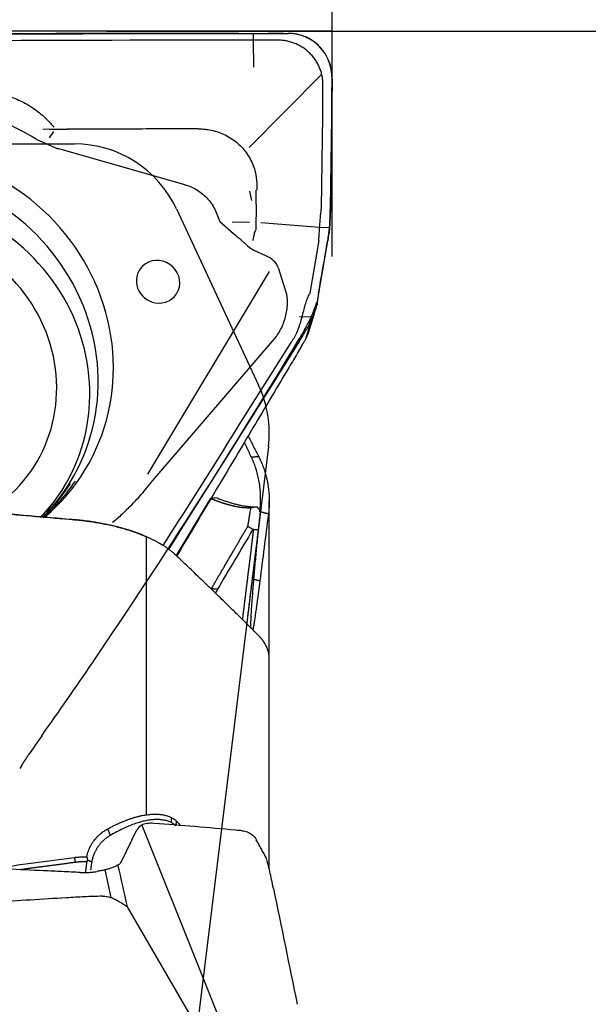
# Model space of a CAD drawing. Units: millimetres. Extents: x 205 to 290, y 189 to 309.
# Drawn here: x 274 to 279, y 260 to 269 of the extents above; entities that cross this region are included whole.
import ezdxf

# ---------------------------------------------------------------- set-up
doc = ezdxf.new("R2010")
doc.units = ezdxf.units.MM
for name, color, linetype in [('1', 4, 'Continuous'), ('2', 7, 'Continuous'), ('81', 3, 'Continuous'), ('CUT', 1, 'Continuous'), ('NOCUT', 7, 'Continuous')]:
    doc.layers.add(name, color=color, linetype=linetype)
doc.styles.add('cesky', font='simplex.shx')
doc.dimstyles.get("Standard").update_dxf_attribs({"dimtxt": 0.18, "dimasz": 0.18, "dimexe": 0.18, "dimexo": 0.0625, "dimgap": 0.09, "dimtad": 0, "dimtih": 1, "dimtoh": 1, "dimdec": 4, "dimzin": 0, "dimdsep": 46, "dimtxsty": 'Standard', "dimcen": 0.09, "dimadec": 0, "dimazin": 0, "dimtfac": 1, "dimtdec": 4, "dimtofl": 0, "dimtmove": 0, "dimatfit": 3, "dimfxl": 1, "dimtolj": 1, "dimtzin": 0, "dimarcsym": 0})

# ---------------------------------------------------------------- blocks, each defined once
blk = doc.blocks.new('*D15')
at = {"color": 254, "lineweight": -2, "transparency": 16777216}
for p, q in [((277.1442, 270.7312), (277.1442, 302.1031)), ((277.1442, 268.7312), (243.7723, 268.7312))]:
    blk.add_line(p, q, dxfattribs=at)
blk.add_arc((277.1442, 268.7312), 32.372, 96.19774, 173.80226, dxfattribs=at)
at = {"color": 254, "lineweight": 13, "transparency": 16777216}
for points in [[(273.6178, 301.4964), (273.6809, 300.3314), (277.1442, 301.1031)], [(245.544, 272.1945), (244.379, 272.2576), (244.7723, 268.7312)]]:
    blk.add_solid(points, dxfattribs=at)
at = {"layer": 'Defpoints', "color": 0, "lineweight": 13, "transparency": 16777216}
for p in [(249.1093, 284.9171), (277.1442, 270.7312), (277.5808, 268.7312), (279.1442, 268.7312), (277.1442, 266.7312)]:
    blk.add_point(p, dxfattribs=at)
at = {"color": 254, "lineweight": 13, "transparency": 16777216, "insert": (250.5415, 295.3339), "char_height": 3.5, "attachment_point": 5, "rotation": 45, "style": 'cesky'}
blk.add_mtext('\\A1;90°', dxfattribs=at)

msp = doc.modelspace()

# ---------------------------------------------------------------- linework, layer by layer
at = {"layer": '1'}
for p, q in [((276.447, 268.6502), (276.4467, 268.7103)), ((276.4498, 268.4114), (276.447, 268.6502)), ((277.0521, 268.3506), (276.4097, 267.6986)), ((274.6359, 267.861), (274.5775, 267.8588)), ((274.6368, 267.7862), (274.6768, 267.8408)), ((274.5201, 267.7724), (274.7112, 267.6885)), ((275.8382, 267.3681), (274.7117, 267.69)), ((276.411, 267.3121), (276.4303, 267.2302)), ((276.4698, 267.1976), (276.4714, 267.3205)), ((276.4698, 267.1976), (276.467, 266.9699)), ((276.1477, 267.0425), (276.2705, 266.9351)), ((276.2581, 267.0404), (276.4121, 267.0373)), ((276.5138, 267.0328), (277.0341, 266.9921)), ((276.4431, 266.8743), (276.4497, 266.9132)), ((277.0341, 266.9915), (277.1219, 266.9887)), ((276.3639, 266.8535), (276.3345, 266.8791)), ((277.0261, 266.8754), (276.9469, 266.4067)), ((277.0243, 266.3883), (277.1063, 266.8728)), ((276.5562, 266.7391), (276.4519, 266.7859)), ((276.5852, 266.5997), (275.5085, 264.802)), ((276.665, 266.6365), (276.744, 266.3897)), ((276.8542, 266.1993), (276.8792, 266.1987)), ((276.8799, 266.2014), (276.9707, 266.1973)), ((276.9632, 266.1794), (276.9081, 265.9972)), ((275.5529, 264.7452), (276.6512, 266.0246)), ((274.6115, 264.4667), (274.6967, 264.5842)), ((276.0618, 264.5845), (275.7614, 264.0808)), ((276.5868, 263.1741), (276.5868, 264.566)), ((275.4951, 264.2475), (275.4951, 261.7817)), ((276.5868, 261.307), (276.5868, 263.1741)), ((275.4558, 261.6908), (275.9618, 260.4269)), ((275.2772, 261.3684), (275.4137, 261.6479)), ((275.1273, 261.293), (275.1831, 261.0474)), ((275.9996, 259.8124), (275.3293, 260.9672)), ((275.9618, 260.4269), (276.3884, 259.3613))]:
    msp.add_line(p, q, dxfattribs=at)
for centre, major_axis, ratio, start_param, end_param in [((273.3436, 265.8364), (1.9305, -1.4005), 0.949337, 1.648225, 1.987991), ((273.3436, 265.8364), (-1.5329, 1.112), 0.949337, 2.912654, 6.566096), ((273.2514, 265.7092), (1.4975, -1.0863), 0.949337, 6.134758, 9.664648), ((273.3004, 265.5971), (-1.3963, 1.0129), 0.949337, 3.015342, 5.319504), ((273.3259, 265.6322), (-1.1332, 0.8221), 0.949337, 2.75302, 5.319505), ((276.6989, 267.2262), (-0.6101, 0.233), 0.729789, 1.099995, 1.235333), ((278.1775, 267.1969), (-1.7249, -0.296), 0.218487, 6.165451, 6.252886), ((278.1775, 267.1969), (-1.7249, -0.296), 0.218487, 6.110979, 6.165451), ((276.5627, 267.0657), (-0.103, 0.2991), 0.890334, 2.010243, 2.375203), ((276.4994, 266.6305), (-0.1672, 0.0456), 0.69694, 3.562947, 4.561034), ((275.6009, 266.5084), (-0.1586, 0.1151), 0.949337, 2.177911, 6.283185), ((275.6009, 266.5084), (-0.1586, 0.1151), 0.949337, 0, 2.177811), ((273.3099, 265.7899), (-1.5199, 1.1026), 0.949337, 2.936999, 3.178116), ((273.2657, 265.729), (1.503, -1.0903), 0.949337, 6.121788, 6.283185), ((273.2657, 265.729), (1.503, -1.0903), 0.949337, 0, 0.055471)]:
    msp.add_ellipse(centre, major_axis=major_axis, ratio=ratio, start_param=start_param, end_param=end_param, dxfattribs=at)
for points, degree, knots in [([(271.1224, 268.6861), (271.1765, 268.6867), (271.2306, 268.6871), (271.3388, 268.688), (271.5011, 268.6894), (271.8798, 268.6925), (272.2044, 268.6949), (272.8537, 268.6993), (274.1521, 268.7068), (275.4504, 268.7102), (276.3159, 268.7106)], 3, [0, 0, 0, 0, 0.03125, 0.03125, 0.0625, 0.125, 0.25, 0.25, 0.5, 1, 1, 1, 1]), ([(276.3159, 268.7106), (276.3377, 268.7107), (276.3595, 268.7106), (276.3923, 268.7105), (276.4032, 268.7105), (276.4251, 268.7104), (276.436, 268.7103), (276.4524, 268.7103), (276.4579, 268.7104), (276.4689, 268.7104), (276.4853, 268.7106), (276.5236, 268.7108), (276.5565, 268.7109), (276.5785, 268.7109)], 3, [0, 0, 0, 0, 0.25, 0.25, 0.375, 0.375, 0.5, 0.5, 0.5625, 0.5625, 0.625, 0.75, 1, 1, 1, 1]), ([(277.1442, 268.3121), (277.1444, 268.3379), (277.1422, 268.3633), (277.1355, 268.401), (277.1326, 268.4135), (277.1257, 268.4382), (277.1217, 268.4506), (277.1078, 268.4867), (277.0963, 268.5096), (277.0758, 268.5421), (277.0684, 268.5527), (277.0524, 268.5732), (277.0439, 268.5831), (277.0171, 268.6112), (276.9975, 268.6279), (276.9655, 268.6501), (276.9543, 268.657), (276.9315, 268.6696), (276.9198, 268.6753), (276.8841, 268.6905), (276.8593, 268.6982), (276.8078, 268.7086), (276.7819, 268.7112), (276.7556, 268.7112)], 3, [0, 0, 0, 0, 0.125, 0.125, 0.1875, 0.1875, 0.25, 0.25, 0.375, 0.375, 0.4375, 0.4375, 0.5, 0.5, 0.625, 0.625, 0.6875, 0.6875, 0.75, 0.75, 0.875, 0.875, 1, 1, 1, 1]), ([(276.3161, 268.6507), (274.5997, 268.6499), (272.8828, 268.6418), (271.1597, 268.6265), (271.1539, 268.6265), (271.148, 268.6264)], 3, [0, 0, 0, 0, 0.996617, 0.996617, 1, 1, 1, 1]), ([(273.6971, 268.1581), (273.7535, 268.1729), (273.811, 268.1839), (273.9145, 268.1956), (273.9593, 268.1979), (274.0486, 268.1967), (274.0931, 268.1932), (274.1821, 268.1795), (274.2267, 268.1692), (274.3123, 268.1423), (274.3537, 268.1256), (274.4137, 268.0958), (274.4334, 268.085), (274.472, 268.0618), (274.4909, 268.0493), (274.5456, 268.0102), (274.5795, 267.9816), (274.6344, 267.9281), (274.6564, 267.9041), (274.6771, 267.8791)], 3, [0, 0, 0, 0, 0.164542, 0.164542, 0.288626, 0.288626, 0.41271, 0.41271, 0.536794, 0.536794, 0.660878, 0.660878, 0.72292, 0.72292, 0.784962, 0.784962, 0.909045, 0.909045, 1, 1, 1, 1]), ([(275.9564, 267.8638), (275.7673, 267.8636), (275.5782, 267.8634), (275.191, 267.8626), (274.993, 267.8621), (274.795, 267.8615)], 3, [0, 0, 0, 0, 0.488547, 0.488547, 1, 1, 1, 1]), ([(276.0012, 267.8629), (276.0148, 267.862), (276.0285, 267.8606), (276.0636, 267.8556), (276.0851, 267.851), (276.1483, 267.8335), (276.1883, 267.8166), (276.245, 267.7837), (276.2633, 267.7714), (276.2978, 267.745), (276.3142, 267.7308), (276.3603, 267.685), (276.3875, 267.65), (276.4202, 267.5943), (276.4298, 267.575), (276.4467, 267.5352), (276.4539, 267.5146), (276.4671, 267.4668), (276.4723, 267.4394), (276.475, 267.4116)], 3, [0, 0, 0, 0, 0.058094, 0.058094, 0.1495, 0.1495, 0.332313, 0.332313, 0.42372, 0.42372, 0.515126, 0.515126, 0.697939, 0.697939, 0.789346, 0.789346, 0.880752, 0.880752, 1, 1, 1, 1]), ([(275.8386, 267.3694), (275.842, 267.3684), (275.8455, 267.3673), (275.8688, 267.3603), (275.8884, 267.3528), (275.926, 267.3351), (275.944, 267.3249), (275.9784, 267.3018), (275.995, 267.289), (276.0413, 267.2468), (276.0674, 267.2149), (276.0993, 267.1612), (276.1084, 267.1428), (276.1269, 267.0968), (276.1369, 267.0695), (276.1478, 267.0426)], 3, [0, 0, 0, 0, 0.022842, 0.022842, 0.154628, 0.154628, 0.286415, 0.286415, 0.418202, 0.418202, 0.681776, 0.681776, 0.813563, 0.813563, 1, 1, 1, 1]), ([(276.4724, 267.411), (276.4726, 267.4099), (276.4729, 267.4088), (276.4756, 267.3935), (276.477, 267.3791), (276.4773, 267.3577), (276.4771, 267.3506), (276.4768, 267.3363), (276.4767, 267.3285), (276.4765, 267.3206), (276.4765, 267.3199)], 3, [0, 0, 0, 0, 0.03739, 0.03739, 0.506412, 0.506412, 0.740923, 0.740923, 0.975434, 1, 1, 1, 1]), ([(277.0267, 266.8799), (277.028, 266.8979), (277.0292, 266.9172), (277.0318, 266.9584), (277.0332, 266.9802), (277.0366, 267.0266), (277.0386, 267.0506), (277.0431, 267.0998), (277.0456, 267.1251), (277.0486, 267.1511)], 3, [0, 0, 0, 0, 0.25, 0.25, 0.5, 0.5, 0.75, 0.75, 1, 1, 1, 1]), ([(277.1296, 267.1607), (277.1289, 267.1279), (277.1279, 267.0963), (277.1257, 267.0504), (277.1249, 267.0354), (277.1231, 267.0059), (277.1222, 266.9914), (277.1211, 266.9774)], 3, [0, 0, 0, 0, 0.5, 0.5, 0.75, 0.75, 1, 1, 1, 1]), ([(276.6512, 266.0246), (276.6538, 266.0282), (276.6563, 266.0318), (276.669, 266.0511), (276.6788, 266.0678), (276.6969, 266.1028), (276.7051, 266.1209), (276.7196, 266.1582), (276.726, 266.1775), (276.7366, 266.2164), (276.7408, 266.2357), (276.7468, 266.2742), (276.7486, 266.2936), (276.7497, 266.3304), (276.7489, 266.3481), (276.7459, 266.3733), (276.7445, 266.3813), (276.7429, 266.3891)], 3, [0, 0, 0, 0, 0.035446, 0.035446, 0.183982, 0.183982, 0.332518, 0.332518, 0.481055, 0.481055, 0.629591, 0.629591, 0.778127, 0.778127, 0.926663, 0.926663, 1, 1, 1, 1]), ([(276.7924, 265.9878), (276.8025, 266.0013), (276.8115, 266.0161), (276.828, 266.0481), (276.8354, 266.065), (276.8457, 266.0914), (276.849, 266.1004), (276.8554, 266.1188), (276.8585, 266.1282), (276.8674, 266.1563), (276.8728, 266.1752), (276.8831, 266.2131), (276.8881, 266.2322), (276.8976, 266.2689), (276.9022, 266.2867), (276.9094, 266.3123), (276.9118, 266.3207), (276.9169, 266.3367), (276.9195, 266.3444), (276.9277, 266.3666), (276.9337, 266.38), (276.9411, 266.392)], 3, [0, 0, 0, 0, 0.125, 0.125, 0.25, 0.25, 0.3125, 0.3125, 0.375, 0.375, 0.5, 0.5, 0.625, 0.625, 0.75, 0.75, 0.8125, 0.8125, 0.875, 0.875, 1, 1, 1, 1]), ([(277.0139, 266.3127), (277.0147, 266.3197), (277.0156, 266.3266), (277.0172, 266.3401), (277.0181, 266.3466), (277.0207, 266.3657), (277.0225, 266.3774), (277.0243, 266.3883)], 3, [0, 0, 0, 0, 0.25, 0.25, 0.5, 0.5, 1, 1, 1, 1]), ([(276.9331, 266.0467), (276.9487, 266.0979), (276.9643, 266.1492), (276.9912, 266.2378), (277.0026, 266.2753), (277.0139, 266.3127)], 3, [0, 0, 0, 0, 0.578147, 0.578147, 1, 1, 1, 1]), ([(277.0139, 266.3127), (277.0096, 266.3007), (277.0051, 266.2882), (276.9957, 266.2626), (276.9908, 266.2493), (276.9858, 266.2358)], 3, [0, 0, 0, 0, 0.5, 0.5, 1, 1, 1, 1]), ([(276.9858, 266.2358), (276.9814, 266.224), (276.9768, 266.2122), (276.9671, 266.1883), (276.9619, 266.1763), (276.9459, 266.1408), (276.9344, 266.1178), (276.9219, 266.0956)], 3, [0, 0, 0, 0, 0.25, 0.25, 0.5, 0.5, 1, 1, 1, 1]), ([(276.8535, 265.9793), (276.8643, 265.9965), (276.8754, 266.0149), (276.8926, 266.0441), (276.8983, 266.054), (276.9101, 266.0746), (276.916, 266.085), (276.9219, 266.0956)], 3, [0, 0, 0, 0, 0.5, 0.5, 0.75, 0.75, 1, 1, 1, 1]), ([(275.6472, 264.171), (276.0267, 264.7697), (276.4046, 265.3694), (276.7835, 265.9741), (276.7861, 265.9782), (276.7886, 265.9822)], 3, [0, 0, 0, 0, 0.993288, 0.993288, 1, 1, 1, 1]), ([(276.8535, 265.9793), (276.83, 265.9416), (276.8064, 265.9039), (276.7591, 265.8286), (276.6883, 265.7156), (276.5228, 265.4521), (276.3808, 265.2263), (276.0964, 264.775), (275.8988, 264.4623), (275.7008, 264.1499), (275.6932, 264.1378)], 3, [0, 0, 0, 0, 0.061269, 0.061269, 0.122538, 0.245076, 0.490151, 0.490151, 0.980302, 1, 1, 1, 1]), ([(276.8746, 265.9388), (276.8813, 265.9501), (276.8871, 265.96), (276.8947, 265.9733), (276.8971, 265.9775), (276.9014, 265.9851), (276.9033, 265.9886), (276.9088, 265.9984), (276.9118, 266.0041), (276.9169, 266.0138), (276.919, 266.018), (276.9208, 266.0216)], 3, [0, 0, 0, 0, 0.25, 0.25, 0.375, 0.375, 0.5, 0.5, 0.75, 0.75, 1, 1, 1, 1]), ([(276.8746, 265.9388), (276.8504, 265.8979), (276.826, 265.8568), (276.7889, 265.7945), (276.7765, 265.7736), (276.7516, 265.7317), (276.7391, 265.7108), (276.6768, 265.606), (276.6269, 265.5222), (276.4771, 265.2704), (276.3769, 265.1022), (276.1071, 264.6493), (275.9371, 264.3639), (275.7664, 264.0777)], 3, [0, 0, 0, 0, 0.067767, 0.067767, 0.10165, 0.10165, 0.135534, 0.135534, 0.271067, 0.271067, 0.542134, 0.542134, 1, 1, 1, 1]), ([(276.4293, 264.9516), (276.4258, 264.9591), (276.4186, 264.9742), (276.4076, 264.9975), (276.3962, 265.0217), (276.3844, 265.0468), (276.3746, 265.0679), (276.3686, 265.0807), (276.3667, 265.0847)], 3, [0, 0, 0, 0, 0.169664, 0.345504, 0.527521, 0.715716, 0.910092, 1, 1, 1, 1]), ([(276.4011, 265.1391), (276.4019, 265.1374), (276.4103, 265.1208), (276.4261, 265.0894), (276.4485, 265.0451), (276.4709, 265.0012), (276.4857, 264.9722), (276.4931, 264.9578)], 3, [0, 0, 0, 0, 0.026572, 0.27031, 0.513743, 0.756948, 1, 1, 1, 1]), ([(276.5032, 264.469), (276.5037, 264.4734), (276.5048, 264.482), (276.5061, 264.4949), (276.5073, 264.5079), (276.5083, 264.5209), (276.5095, 264.5402), (276.5105, 264.5659), (276.5106, 264.6081), (276.5081, 264.6604), (276.502, 264.7104), (276.4955, 264.7485), (276.4902, 264.7747), (276.484, 264.8007), (276.477, 264.8264), (276.4692, 264.8519), (276.4606, 264.8772), (276.4511, 264.9022), (276.4407, 264.9271), (276.4331, 264.9434), (276.4293, 264.9516)], 3, [0, 0, 0, 0, 0.025174, 0.050401, 0.075687, 0.101039, 0.126463, 0.189128, 0.252322, 0.376682, 0.502937, 0.557727, 0.612516, 0.667351, 0.722281, 0.777353, 0.832615, 0.888113, 0.943892, 1, 1, 1, 1]), ([(276.4931, 264.9578), (276.4954, 264.9532), (276.4999, 264.9442), (276.5063, 264.9307), (276.5124, 264.9175), (276.5181, 264.9044), (276.5235, 264.8916), (276.5285, 264.879), (276.5332, 264.8667), (276.5376, 264.8546), (276.5417, 264.8428), (276.5455, 264.8313), (276.549, 264.82), (276.5523, 264.809), (276.5554, 264.7983), (276.5582, 264.7879), (276.5608, 264.7778), (276.5632, 264.768), (276.5654, 264.7585), (276.5675, 264.7493), (276.5693, 264.7404), (276.571, 264.7318), (276.5726, 264.7236), (276.5752, 264.7088), (276.5786, 264.6873), (276.582, 264.6592), (276.5845, 264.6314), (276.5861, 264.6041), (276.5868, 264.5771), (276.5868, 264.5506), (276.5859, 264.5245), (276.5844, 264.499), (276.5823, 264.4739), (276.5803, 264.4573), (276.5793, 264.4492)], 3, [0, 0, 0, 0, 0.029867, 0.059049, 0.087545, 0.115356, 0.142481, 0.168922, 0.194677, 0.219747, 0.244133, 0.267834, 0.290851, 0.313184, 0.334832, 0.355796, 0.376077, 0.395675, 0.414589, 0.432819, 0.450367, 0.467233, 0.483416, 0.498917, 0.554123, 0.608168, 0.66106, 0.71281, 0.763429, 0.812929, 0.861323, 0.908623, 0.954844, 1, 1, 1, 1]), ([(275.3353, 264.4989), (275.3572, 264.5207), (275.3786, 264.5427), (275.4353, 264.6035), (275.4696, 264.6425), (275.5197, 264.7029), (275.5365, 264.724), (275.5529, 264.7452)], 3, [0, 0, 0, 0, 0.273466, 0.273466, 0.748139, 0.748139, 1, 1, 1, 1]), ([(276.0618, 264.5845), (276.0622, 264.5846), (276.0625, 264.5847), (276.0632, 264.5849), (276.0635, 264.585), (276.0646, 264.5853), (276.0653, 264.5855), (276.0659, 264.5857)], 3, [0, 0, 0, 0, 0.250735, 0.250735, 0.501471, 0.501471, 1, 1, 1, 1]), ([(276.4246, 264.5028), (276.4225, 264.5027), (276.4183, 264.5024), (276.4119, 264.5022), (276.4053, 264.5021), (276.3986, 264.5021), (276.3919, 264.5022), (276.385, 264.5024), (276.378, 264.5028), (276.3709, 264.5033), (276.3637, 264.5039), (276.3565, 264.5045), (276.3491, 264.5053), (276.3417, 264.5062), (276.3342, 264.5073), (276.3266, 264.5084), (276.319, 264.5096), (276.3113, 264.5109), (276.3035, 264.5123), (276.2957, 264.5138), (276.2878, 264.5154), (276.2799, 264.517), (276.2719, 264.5188), (276.2639, 264.5207), (276.2558, 264.5226), (276.2477, 264.5246), (276.2396, 264.5267), (276.2314, 264.5289), (276.2233, 264.5311), (276.215, 264.5335), (276.2068, 264.5359), (276.1985, 264.5383), (276.1903, 264.5409), (276.182, 264.5435), (276.1737, 264.5461), (276.1654, 264.5489), (276.1571, 264.5516), (276.1488, 264.5545), (276.1404, 264.5574), (276.1321, 264.5603), (276.1238, 264.5634), (276.1155, 264.5664), (276.1072, 264.5695), (276.0989, 264.5727), (276.0907, 264.5759), (276.0824, 264.5791), (276.0742, 264.5824), (276.0687, 264.5846), (276.0659, 264.5857)], 3, [0, 0, 0, 0, 0.024493, 0.048864, 0.073113, 0.097239, 0.121242, 0.145123, 0.168881, 0.192517, 0.21603, 0.239421, 0.262689, 0.285835, 0.308859, 0.33176, 0.354538, 0.377194, 0.399728, 0.422139, 0.444428, 0.466595, 0.488639, 0.510561, 0.53236, 0.554037, 0.575592, 0.597024, 0.618334, 0.639522, 0.660587, 0.681531, 0.702351, 0.72305, 0.743626, 0.764081, 0.784412, 0.804622, 0.82471, 0.844675, 0.864518, 0.884239, 0.903838, 0.923314, 0.942669, 0.961901, 0.981012, 1, 1, 1, 1]), ([(274.858, 264.3957), (274.7439, 264.4056), (274.5158, 264.4253), (274.1743, 264.4547), (273.8339, 264.4841), (273.4945, 264.5132), (273.2685, 264.5326), (273.1558, 264.5423)], 3, [0, 0, 0, 0, 0.20121, 0.401815, 0.601815, 0.80121, 1, 1, 1, 1]), ([(275.3353, 264.4989), (275.3178, 264.4815), (275.2999, 264.4642), (275.2546, 264.422), (275.2267, 264.3973), (275.1975, 264.3733)], 3, [0, 0, 0, 0, 0.404742, 0.404742, 1, 1, 1, 1]), ([(276.3981, 264.3413), (276.3983, 264.3424), (276.3987, 264.3446), (276.3993, 264.3483), (276.4, 264.3522), (276.4007, 264.3565), (276.4014, 264.361), (276.4022, 264.3658), (276.4031, 264.371), (276.4039, 264.3764), (276.4049, 264.382), (276.4058, 264.388), (276.4068, 264.3943), (276.4079, 264.4008), (276.4095, 264.4103), (276.4116, 264.4234), (276.4145, 264.4406), (276.4176, 264.4596), (276.421, 264.4804), (276.4234, 264.4952), (276.4246, 264.5028)], 3, [0, 0, 0, 0, 0.035508, 0.071446, 0.107827, 0.144663, 0.181966, 0.219747, 0.258017, 0.296787, 0.336066, 0.375865, 0.416193, 0.457058, 0.49847, 0.588447, 0.683531, 0.783784, 0.889258, 1, 1, 1, 1]), ([(276.4271, 263.5591), (276.4288, 263.5825), (276.4321, 263.6294), (276.4373, 263.6995), (276.4427, 263.7695), (276.4484, 263.8394), (276.4542, 263.9093), (276.4603, 263.9791), (276.4667, 264.0488), (276.4732, 264.1185), (276.48, 264.1882), (276.487, 264.2579), (276.4942, 264.3275), (276.5017, 264.3972), (276.5068, 264.4436), (276.5094, 264.4668)], 3, [0, 0, 0, 0, 0.076594, 0.153199, 0.229828, 0.306493, 0.383205, 0.459977, 0.53682, 0.613745, 0.690764, 0.767888, 0.845128, 0.922495, 1, 1, 1, 1]), ([(276.5094, 264.4669), (276.5089, 264.4629), (276.5079, 264.4549), (276.5064, 264.4433), (276.505, 264.4321), (276.5036, 264.4213), (276.5023, 264.411), (276.501, 264.4011), (276.4998, 264.3916), (276.4986, 264.3826), (276.4975, 264.3739), (276.4965, 264.3658), (276.4955, 264.358), (276.4945, 264.3507), (276.4936, 264.3438), (276.4928, 264.3374), (276.492, 264.3313), (276.4913, 264.3258), (276.4906, 264.3206), (276.49, 264.3159), (276.4895, 264.3116), (276.4891, 264.309), (276.489, 264.3078)], 3, [0, 0, 0, 0, 0.058305, 0.115629, 0.171986, 0.227392, 0.281863, 0.335413, 0.388062, 0.439826, 0.490725, 0.540779, 0.590008, 0.638436, 0.686085, 0.732979, 0.779143, 0.824605, 0.869392, 0.913533, 0.957058, 1, 1, 1, 1]), ([(275.7643, 264.0783), (275.7621, 264.0805), (275.7577, 264.0848), (275.7507, 264.0914), (275.7436, 264.0978), (275.7363, 264.1042), (275.7287, 264.1106), (275.721, 264.1169), (275.7131, 264.1232), (275.705, 264.1295), (275.6967, 264.1356), (275.6883, 264.1418), (275.6796, 264.1478), (275.6708, 264.1538), (275.6618, 264.1598), (275.6527, 264.1657), (275.6434, 264.1715), (275.6339, 264.1773), (275.6243, 264.183), (275.6145, 264.1886), (275.6046, 264.1942), (275.5945, 264.1997), (275.5843, 264.2052), (275.5739, 264.2106), (275.5634, 264.2159), (275.5528, 264.2211), (275.5421, 264.2263), (275.5312, 264.2314), (275.5202, 264.2365), (275.5091, 264.2414), (275.4978, 264.2463), (275.4865, 264.2511), (275.475, 264.2559), (275.4635, 264.2606), (275.4518, 264.2652), (275.44, 264.2697), (275.4246, 264.2755), (275.4053, 264.2825), (275.3818, 264.2906), (275.358, 264.2985), (275.3338, 264.3061), (275.3092, 264.3135), (275.2844, 264.3206), (275.2592, 264.3275), (275.2337, 264.3341), (275.2079, 264.3404), (275.1819, 264.3464), (275.1557, 264.3521), (275.1293, 264.3576), (275.1027, 264.3627), (275.0759, 264.3676), (275.0489, 264.3722), (275.0219, 264.3764), (274.9947, 264.3804), (274.9674, 264.3841), (274.9401, 264.3875), (274.9128, 264.3905), (274.8854, 264.3933), (274.8672, 264.3949), (274.858, 264.3957)], 3, [0, 0, 0, 0, 0.015887, 0.031667, 0.04734, 0.062907, 0.078369, 0.093724, 0.108976, 0.124123, 0.139167, 0.154108, 0.168947, 0.183684, 0.198321, 0.212857, 0.227294, 0.241633, 0.255873, 0.270017, 0.284064, 0.298016, 0.311874, 0.325638, 0.33931, 0.35289, 0.366379, 0.379778, 0.393089, 0.406313, 0.41945, 0.432501, 0.445469, 0.458353, 0.471156, 0.483878, 0.496521, 0.520584, 0.544455, 0.568146, 0.591666, 0.615029, 0.638244, 0.661324, 0.684281, 0.707127, 0.729875, 0.752538, 0.775128, 0.79766, 0.820146, 0.842599, 0.865033, 0.887462, 0.909899, 0.932358, 0.954852, 0.977395, 1, 1, 1, 1]), ([(274.8643, 264.4001), (275.0089, 264.3878), (275.1522, 264.3574), (275.2911, 264.3279), (275.4058, 264.2862), (275.4424, 264.2728), (275.4759, 264.2588)], 2, [0, 0, 0, 0.426416, 0.426416, 0.852832, 0.852832, 1, 1, 1]), ([(276.0728, 263.7856), (276.0783, 263.795), (276.0894, 263.8138), (276.1061, 263.8423), (276.1228, 263.8708), (276.1396, 263.8995), (276.1564, 263.9282), (276.1732, 263.9571), (276.1901, 263.9861), (276.2071, 264.0152), (276.2241, 264.0443), (276.2412, 264.0736), (276.2583, 264.103), (276.2755, 264.1325), (276.2928, 264.162), (276.3101, 264.1917), (276.3276, 264.2214), (276.3451, 264.2512), (276.3626, 264.2812), (276.3803, 264.3112), (276.3921, 264.3312), (276.3981, 264.3413)], 3, [0, 0, 0, 0, 0.052745, 0.105464, 0.158159, 0.210833, 0.263487, 0.316126, 0.368749, 0.421361, 0.473964, 0.52656, 0.579151, 0.631739, 0.684328, 0.73692, 0.789516, 0.84212, 0.894734, 0.94736, 1, 1, 1, 1]), ([(276.3588, 263.577), (276.3601, 263.5868), (276.3625, 263.6064), (276.3661, 263.636), (276.3698, 263.6656), (276.3734, 263.6954), (276.3771, 263.7253), (276.3808, 263.7552), (276.3845, 263.7853), (276.3883, 263.8155), (276.392, 263.8458), (276.3958, 263.8762), (276.3995, 263.9067), (276.4033, 263.9373), (276.4071, 263.968), (276.4109, 263.9987), (276.4147, 264.0296), (276.4186, 264.0605), (276.4224, 264.0915), (276.4263, 264.1226), (276.4301, 264.1538), (276.434, 264.1851), (276.4379, 264.2164), (276.4417, 264.2478), (276.4456, 264.2793), (276.4482, 264.3004), (276.4496, 264.3109)], 3, [0, 0, 0, 0, 0.042114, 0.084189, 0.126224, 0.168219, 0.210175, 0.252092, 0.29397, 0.335808, 0.377608, 0.419369, 0.461091, 0.502774, 0.544419, 0.586025, 0.627593, 0.669123, 0.710615, 0.752069, 0.793485, 0.834863, 0.876203, 0.917506, 0.958772, 1, 1, 1, 1]), ([(276.489, 264.3078), (276.4877, 264.2975), (276.4851, 264.2768), (276.4813, 264.2459), (276.4775, 264.2152), (276.4737, 264.1846), (276.47, 264.1541), (276.4662, 264.1238), (276.4625, 264.0937), (276.4588, 264.0636), (276.4551, 264.0337), (276.4514, 264.004), (276.4478, 263.9744), (276.4441, 263.9449), (276.4405, 263.9155), (276.4369, 263.8863), (276.4333, 263.8573), (276.4298, 263.8283), (276.4262, 263.7995), (276.4227, 263.7709), (276.4192, 263.7423), (276.4157, 263.7139), (276.4122, 263.6857), (276.4088, 263.6576), (276.4053, 263.6296), (276.4019, 263.6017), (276.3985, 263.574), (276.3962, 263.5556), (276.3951, 263.5464)], 3, [0, 0, 0, 0, 0.039034, 0.078004, 0.116912, 0.155761, 0.194553, 0.233291, 0.271976, 0.310611, 0.349198, 0.387739, 0.426237, 0.464694, 0.503112, 0.541493, 0.579839, 0.618153, 0.656437, 0.694693, 0.732924, 0.771131, 0.809316, 0.847483, 0.885632, 0.923767, 0.961889, 1, 1, 1, 1]), ([(276.3981, 264.3413), (276.4003, 264.3396), (276.4049, 264.3362), (276.412, 264.3314), (276.4193, 264.3267), (276.4268, 264.3221), (276.4344, 264.3176), (276.4396, 264.3148), (276.4422, 264.3134)], 3, [0, 0, 0, 0, 0.165, 0.330583, 0.496814, 0.663754, 0.831464, 1, 1, 1, 1]), ([(276.4888, 264.3079), (276.4855, 264.308), (276.4789, 264.3082), (276.469, 264.3088), (276.4592, 264.3097), (276.4528, 264.3105), (276.4496, 264.3109)], 3, [0, 0, 0, 0, 0.255346, 0.507085, 0.755281, 1, 1, 1, 1]), ([(276.4931, 263.3712), (276.4754, 263.3888), (276.44, 263.424), (276.3865, 263.4771), (276.3325, 263.5304), (276.2779, 263.584), (276.2229, 263.6379), (276.1673, 263.692), (276.1113, 263.7464), (276.0547, 263.801), (275.9977, 263.856), (275.9401, 263.9112), (275.882, 263.9666), (275.8234, 264.0224), (275.7841, 264.0596), (275.7643, 264.0783)], 3, [0, 0, 0, 0, 0.074697, 0.149759, 0.225189, 0.300988, 0.377158, 0.453699, 0.530613, 0.607901, 0.685565, 0.763606, 0.842024, 0.920822, 1, 1, 1, 1]), ([(276.5039, 263.8551), (276.5033, 263.8508), (276.5022, 263.8421), (276.5006, 263.8293), (276.4989, 263.8165), (276.4973, 263.8039), (276.4957, 263.7914), (276.4941, 263.779), (276.4924, 263.7667), (276.4908, 263.7546), (276.4892, 263.7425), (276.4876, 263.7305), (276.4861, 263.7187), (276.4845, 263.707), (276.4829, 263.6954), (276.4814, 263.6839), (276.4798, 263.6725), (276.4782, 263.6612), (276.4767, 263.6501), (276.4752, 263.639), (276.4717, 263.6144), (276.4665, 263.5777), (276.4598, 263.5321), (276.4535, 263.4912), (276.4478, 263.4549), (276.4439, 263.4319), (276.4419, 263.4207), (276.4416, 263.4189)], 3, [0, 0, 0, 0, 0.023121, 0.04617, 0.069153, 0.092081, 0.114962, 0.137806, 0.160621, 0.183417, 0.206202, 0.228986, 0.251777, 0.274585, 0.297418, 0.320286, 0.343196, 0.366158, 0.38918, 0.412271, 0.435439, 0.545723, 0.654405, 0.762446, 0.870818, 0.979761, 1, 1, 1, 1]), ([(276.4238, 263.474), (276.4239, 263.475), (276.4239, 263.477), (276.424, 263.4805), (276.4242, 263.4841), (276.4244, 263.4881), (276.4246, 263.4923), (276.4248, 263.4967), (276.4251, 263.5014), (276.4255, 263.5064), (276.4258, 263.5116), (276.4262, 263.5171), (276.4266, 263.5228), (276.4271, 263.5288), (276.4276, 263.535), (276.4279, 263.5394), (276.4281, 263.5416)], 3, [0, 0, 0, 0, 0.072006, 0.143804, 0.215423, 0.286893, 0.358244, 0.429505, 0.500708, 0.571881, 0.643056, 0.714262, 0.78553, 0.856889, 0.928369, 1, 1, 1, 1]), ([(276.4281, 263.5416), (276.428, 263.5412), (276.4278, 263.5404), (276.4275, 263.5396), (276.4272, 263.5389), (276.427, 263.5386), (276.4268, 263.5385), (276.4266, 263.5387), (276.4265, 263.5392), (276.4264, 263.54), (276.4264, 263.541), (276.4263, 263.5423), (276.4263, 263.5439), (276.4264, 263.5457), (276.4265, 263.5478), (276.4266, 263.5502), (276.4267, 263.5529), (276.4269, 263.5558), (276.4271, 263.558), (276.4271, 263.5591)], 3, [0, 0, 0, 0, 0.060367, 0.12028, 0.179788, 0.238941, 0.297793, 0.356395, 0.414801, 0.473064, 0.53124, 0.589382, 0.647545, 0.705784, 0.764153, 0.822706, 0.881496, 0.940577, 1, 1, 1, 1]), ([(276.4233, 263.4374), (276.4233, 263.4404), (276.4234, 263.4479), (276.4236, 263.4601), (276.4238, 263.4693), (276.4238, 263.4739)], 3, [0, 0, 0, 0, 0.255259, 0.626643, 1, 1, 1, 1]), ([(276.5867, 263.1689), (276.5868, 263.1704), (276.5868, 263.1742), (276.5866, 263.1804), (276.5862, 263.1874), (276.5856, 263.1944), (276.5847, 263.2013), (276.5837, 263.2082), (276.5824, 263.215), (276.5809, 263.2218), (276.5793, 263.2286), (276.5774, 263.2352), (276.5753, 263.2419), (276.5731, 263.2484), (276.5707, 263.2549), (276.5681, 263.2613), (276.5654, 263.2677), (276.5625, 263.274), (276.5594, 263.2803), (276.5562, 263.2864), (276.5528, 263.2925), (276.5493, 263.2986), (276.5457, 263.3046), (276.5419, 263.3105), (276.538, 263.3163), (276.534, 263.3221), (276.5299, 263.3278), (276.5256, 263.3335), (276.5213, 263.339), (276.5168, 263.3446), (276.5122, 263.35), (276.5076, 263.3554), (276.5028, 263.3607), (276.498, 263.3659), (276.4947, 263.3694), (276.4931, 263.3712)], 3, [0, 0, 0, 0, 0.022519, 0.058453, 0.094041, 0.129283, 0.164178, 0.198727, 0.232929, 0.266784, 0.300291, 0.333452, 0.366264, 0.398729, 0.430845, 0.462614, 0.494034, 0.525105, 0.555829, 0.586203, 0.616229, 0.645907, 0.675235, 0.704215, 0.732846, 0.761129, 0.789063, 0.816648, 0.843885, 0.870774, 0.897315, 0.923507, 0.949352, 0.97485, 1, 1, 1, 1]), ([(275.1535, 261.6571), (275.1583, 261.6597), (275.1678, 261.6648), (275.182, 261.6721), (275.196, 261.6792), (275.2098, 261.686), (275.2234, 261.6926), (275.2367, 261.6988), (275.2499, 261.7048), (275.2628, 261.7105), (275.2755, 261.716), (275.288, 261.7213), (275.3003, 261.7263), (275.3124, 261.731), (275.3242, 261.7355), (275.3359, 261.7398), (275.3474, 261.7439), (275.3586, 261.7478), (275.3696, 261.7514), (275.3804, 261.7549), (275.3911, 261.7581), (275.4015, 261.7611), (275.4117, 261.764), (275.4217, 261.7666), (275.4315, 261.7691), (275.4411, 261.7714), (275.4505, 261.7735), (275.4644, 261.7764), (275.4825, 261.7798), (275.5048, 261.7831), (275.5264, 261.7856), (275.5473, 261.7871), (275.5676, 261.7877), (275.5872, 261.7875), (275.6062, 261.7865), (275.6245, 261.7846), (275.642, 261.782), (275.6589, 261.7786), (275.6751, 261.7744), (275.6906, 261.7695), (275.7055, 261.764), (275.7149, 261.7596), (275.7195, 261.7575)], 3, [0, 0, 0, 0, 0.022466, 0.044664, 0.066593, 0.088255, 0.109649, 0.130774, 0.151633, 0.172223, 0.192546, 0.212602, 0.232391, 0.251913, 0.271168, 0.290157, 0.30888, 0.327336, 0.345527, 0.363452, 0.381112, 0.398506, 0.415636, 0.432501, 0.449103, 0.46544, 0.481514, 0.497324, 0.536919, 0.575923, 0.614341, 0.652178, 0.68944, 0.726133, 0.762263, 0.797837, 0.832861, 0.867343, 0.90129, 0.934709, 0.96761, 1, 1, 1, 1]), ([(275.7195, 261.7575), (275.7212, 261.7566), (275.7246, 261.7549), (275.7297, 261.752), (275.7347, 261.7489), (275.7398, 261.7455), (275.7448, 261.742), (275.7497, 261.7381), (275.7546, 261.7341), (275.7595, 261.7298), (275.7627, 261.7267), (275.7643, 261.7252)], 3, [0, 0, 0, 0, 0.108842, 0.218179, 0.328043, 0.438463, 0.549473, 0.661102, 0.77338, 0.886336, 1, 1, 1, 1]), ([(275.5638, 261.7061), (275.5415, 261.7077), (275.5213, 261.7072), (275.4943, 261.7034), (275.4858, 261.7016), (275.4699, 261.697), (275.4626, 261.6941), (275.4558, 261.6908)], 3, [0, 0, 0, 0, 0.5, 0.5, 0.75, 0.75, 1, 1, 1, 1]), ([(275.7545, 261.6851), (275.7529, 261.6867), (275.7498, 261.6899), (275.745, 261.6945), (275.7401, 261.6987), (275.7352, 261.7027), (275.7302, 261.7065), (275.7252, 261.7099), (275.7201, 261.7131), (275.7167, 261.7151), (275.715, 261.716)], 3, [0, 0, 0, 0, 0.12612, 0.251817, 0.377142, 0.502147, 0.626883, 0.751402, 0.875757, 1, 1, 1, 1]), ([(275.7643, 261.7252), (275.7669, 261.7227), (275.7721, 261.7177), (275.78, 261.7101), (275.7879, 261.7022), (275.794, 261.6959), (275.7974, 261.6924), (275.7982, 261.6915)], 3, [0, 0, 0, 0, 0.231407, 0.463563, 0.696496, 0.930236, 1, 1, 1, 1]), ([(274.9681, 261.4098), (274.9688, 261.413), (274.9701, 261.4193), (274.9723, 261.4286), (274.9749, 261.4379), (274.9776, 261.4471), (274.9807, 261.4563), (274.984, 261.4653), (274.9875, 261.4743), (274.9913, 261.4832), (274.9953, 261.4919), (274.9996, 261.5006), (275.0042, 261.5093), (275.009, 261.5178), (275.0141, 261.5262), (275.0194, 261.5345), (275.0249, 261.5427), (275.0323, 261.5529), (275.0416, 261.565), (275.0533, 261.5787), (275.0657, 261.5919), (275.0787, 261.6044), (275.0924, 261.6163), (275.1067, 261.6275), (275.1217, 261.6381), (275.1372, 261.6481), (275.148, 261.6541), (275.1535, 261.6571)], 3, [0, 0, 0, 0, 0.031189, 0.062316, 0.093393, 0.124428, 0.155434, 0.186421, 0.2174, 0.24838, 0.279374, 0.310392, 0.341444, 0.372542, 0.403695, 0.434914, 0.46621, 0.497593, 0.554143, 0.610363, 0.666314, 0.722061, 0.777668, 0.8332, 0.888723, 0.944301, 1, 1, 1, 1]), ([(275.1772, 261.5994), (275.1745, 261.5977), (275.1689, 261.5945), (275.1608, 261.5893), (275.1527, 261.5838), (275.1446, 261.578), (275.1367, 261.572), (275.1288, 261.5656), (275.1211, 261.5589), (275.1135, 261.5519), (275.106, 261.5447), (275.0986, 261.5371), (275.0915, 261.5292), (275.0844, 261.5209), (275.0776, 261.5124), (275.071, 261.5036), (275.0646, 261.4944), (275.0587, 261.4853), (275.053, 261.4759), (275.0475, 261.466), (275.0418, 261.4551), (275.0362, 261.443), (275.0306, 261.4299), (275.0252, 261.4155), (275.0202, 261.4), (275.0157, 261.3834), (275.0133, 261.3718), (275.0121, 261.3658)], 3, [0, 0, 0, 0, 0.031213, 0.062894, 0.095048, 0.127677, 0.160784, 0.194372, 0.228443, 0.263, 0.298045, 0.333581, 0.36961, 0.406133, 0.443153, 0.480672, 0.518692, 0.557214, 0.592306, 0.630922, 0.673063, 0.718732, 0.767928, 0.820652, 0.876905, 0.936688, 1, 1, 1, 1]), ([(276.3447, 261.6403), (276.362, 261.6388), (276.3781, 261.6354), (276.4004, 261.6272), (276.4075, 261.624), (276.4211, 261.6165), (276.4277, 261.6122), (276.446, 261.598), (276.4565, 261.5866), (276.4679, 261.5695), (276.4703, 261.5655), (276.4725, 261.5614)], 3, [0, 0, 0, 0, 0.303812, 0.303812, 0.455719, 0.455719, 0.607625, 0.607625, 0.911437, 0.911437, 1, 1, 1, 1]), ([(274.9104, 261.2703), (274.8563, 261.2729), (274.8023, 261.2754), (274.6941, 261.2804), (274.5318, 261.288), (274.1531, 261.3055), (273.3959, 261.3401), (271.8814, 261.4073), (270.5834, 261.4616), (269.7181, 261.4963)], 3, [0, 0, 0, 0, 0.03125, 0.03125, 0.0625, 0.125, 0.25, 0.5, 1, 1, 1, 1]), ([(274.858, 261.4032), (274.8627, 261.4038), (274.8719, 261.4049), (274.8857, 261.4062), (274.8995, 261.4074), (274.9133, 261.4084), (274.9271, 261.4091), (274.9408, 261.4095), (274.9545, 261.4098), (274.9636, 261.4098), (274.9682, 261.4098)], 3, [0, 0, 0, 0, 0.1261, 0.251865, 0.377306, 0.502433, 0.627255, 0.751784, 0.876029, 1, 1, 1, 1]), ([(276.6242, 261.1293), (276.6187, 261.1561), (276.6132, 261.1822), (276.6024, 261.2324), (276.5971, 261.2565), (276.5865, 261.3022), (276.5813, 261.3239), (276.5738, 261.3532), (276.5713, 261.3624), (276.5664, 261.3795), (276.564, 261.3873), (276.5596, 261.4003), (276.5575, 261.4056), (276.5555, 261.4094)], 3, [0, 0, 0, 0, 0.223857, 0.223857, 0.447714, 0.447714, 0.671571, 0.671571, 0.783499, 0.783499, 0.895427, 0.895427, 1, 1, 1, 1]), ([(274.9789, 261.3787), (274.9812, 261.3777), (274.9855, 261.3759), (274.9916, 261.3734), (274.997, 261.3712), (275.0015, 261.3694), (275.0053, 261.3679), (275.0083, 261.3669), (275.0104, 261.3661), (275.0116, 261.3659), (275.012, 261.3659)], 3, [0, 0, 0, 0, 0.20844, 0.392724, 0.553018, 0.689477, 0.802245, 0.891461, 0.95729, 1, 1, 1, 1]), ([(275.0121, 261.3658), (275.0108, 261.3564), (275.0082, 261.3369), (275.0051, 261.3119), (275.0033, 261.2964), (275.0027, 261.291)], 3, [0, 0, 0, 0, 0.379018, 0.780875, 1, 1, 1, 1]), ([(275.2453, 261.3394), (275.2377, 261.3339), (275.2293, 261.3289), (275.2109, 261.3195), (275.2009, 261.3151), (275.1901, 261.3113)], 3, [0, 0, 0, 0, 0.5, 0.5, 1, 1, 1, 1]), ([(275.2453, 261.3394), (275.249, 261.341), (275.2525, 261.3429), (275.259, 261.347), (275.2619, 261.3493), (275.27, 261.3566), (275.2742, 261.3621), (275.2772, 261.3684)], 3, [0, 0, 0, 0, 0.25, 0.25, 0.5, 0.5, 1, 1, 1, 1]), ([(274.9104, 261.2703), (274.9352, 261.2691), (274.9597, 261.2693), (274.9964, 261.2715), (275.0086, 261.2726), (275.0328, 261.2753), (275.0449, 261.277), (275.0567, 261.279)], 3, [0, 0, 0, 0, 0.5, 0.5, 0.75, 0.75, 1, 1, 1, 1]), ([(275.1901, 261.3113), (275.1808, 261.3079), (275.1708, 261.3047), (275.1499, 261.2986), (275.1282, 261.293), (275.1051, 261.2881), (275.0814, 261.2833), (275.0691, 261.2811), (275.0567, 261.279)], 3, [0, 0, 0, 0, 0.25, 0.25, 0.5, 0.75, 0.75, 1, 1, 1, 1]), ([(275.1064, 261.0597), (275.0531, 261.0586), (274.9998, 261.0569), (274.9202, 261.0531), (274.8936, 261.0516), (274.8406, 261.0485), (274.8141, 261.047), (274.6816, 261.0391), (274.5756, 261.0327), (274.2576, 261.0129), (274.0457, 260.9992), (273.4103, 260.9563), (272.9871, 260.9255), (272.1414, 260.8593), (271.7189, 260.8239), (270.8751, 260.7486), (270.4537, 260.7087), (270.0328, 260.6664)], 3, [0, 0, 0, 0, 0.03125, 0.03125, 0.046875, 0.046875, 0.0625, 0.0625, 0.125, 0.125, 0.25, 0.25, 0.5, 0.5, 0.75, 0.75, 1, 1, 1, 1]), ([(275.1064, 261.0597), (275.1212, 261.06), (275.1356, 261.0587), (275.1566, 261.0548), (275.1635, 261.0532), (275.1768, 261.0495), (275.1833, 261.0474), (275.2022, 261.0407), (275.2142, 261.0354), (275.2369, 261.024), (275.2477, 261.0179), (275.2581, 261.0115)], 3, [0, 0, 0, 0, 0.25, 0.25, 0.375, 0.375, 0.5, 0.5, 0.75, 0.75, 1, 1, 1, 1])]:
    msp.add_open_spline(points, degree=degree, knots=knots, dxfattribs=at)
for points, degree in [([(276.7131, 268.7111), (276.6682, 268.711), (276.6233, 268.711), (276.5785, 268.7109)], 3), ([(276.7131, 268.7111), (276.7273, 268.7111), (276.7414, 268.7112), (276.7556, 268.7112)], 3), ([(276.3236, 268.6507), (276.3211, 268.6507), (276.3186, 268.6507), (276.3161, 268.6507)], 3), ([(276.5712, 268.6509), (276.4884, 268.65), (276.4059, 268.65), (276.3236, 268.6507)], 3), ([(276.5787, 268.651), (276.5762, 268.651), (276.5737, 268.651), (276.5712, 268.6509)], 3), ([(276.6613, 268.6511), (276.6338, 268.6511), (276.6062, 268.651), (276.5787, 268.651)], 3), ([(277.0637, 268.2542), (277.0638, 268.2672), (277.0626, 268.2931), (277.057, 268.3317), (277.0475, 268.3696), (277.0342, 268.4063), (277.0174, 268.4416), (276.997, 268.4752), (276.9734, 268.5065), (276.9469, 268.5355), (276.9175, 268.5617), (276.8857, 268.585), (276.8516, 268.605), (276.8158, 268.6217), (276.7785, 268.6348), (276.74, 268.6442), (276.7008, 268.6499), (276.6744, 268.6511), (276.6613, 268.6511)], 3), ([(277.1442, 268.3121), (277.1441, 268.2847), (277.1439, 268.2574), (277.1438, 268.2299)], 3), ([(277.0495, 267.1633), (277.057, 267.5269), (277.0618, 267.8905), (277.0637, 268.2542)], 3), ([(277.1438, 268.2299), (277.1417, 267.8735), (277.137, 267.5171), (277.1296, 267.1607)], 3), ([(274.6359, 267.861), (274.689, 267.8612), (274.742, 267.8613), (274.795, 267.8615)], 3), ([(275.9564, 267.8639), (275.9713, 267.8639), (275.9862, 267.8638), (276.0012, 267.8627)], 3), ([(277.0486, 267.1511), (277.0491, 267.1552), (277.0494, 267.1592), (277.0495, 267.1633)], 3), ([(277.1211, 266.9774), (277.1164, 266.9385), (277.1115, 266.9036), (277.1063, 266.8728)], 3), ([(277.0261, 266.8754), (277.0264, 266.8769), (277.0266, 266.8784), (277.0267, 266.8799)], 3), ([(276.9469, 266.4067), (276.946, 266.4016), (276.9439, 266.3967), (276.9411, 266.392)], 3), ([(276.9208, 266.0216), (276.9249, 266.03), (276.929, 266.0383), (276.9331, 266.0467)], 3), ([(276.7886, 265.9822), (276.7898, 265.9841), (276.791, 265.986), (276.7924, 265.9878)], 3), ([(276.4931, 264.9578), (276.4293, 264.9516)], 1), ([(276.1234, 264.5916), (276.1038, 264.5897), (276.0847, 264.5878), (276.066, 264.5857)], 3), ([(276.1234, 264.5916), (276.3413, 264.5071), (276.476, 264.513)], 2), ([(273.162, 264.5464), (274.0083, 264.474), (274.8643, 264.4001)], 2), ([(276.476, 264.513), (276.4591, 264.5095), (276.442, 264.506), (276.4247, 264.5027)], 3), ([(276.4761, 264.513), (276.4836, 264.5084)], 1), ([(276.4836, 264.5084), (276.4922, 264.4946), (276.5008, 264.4807), (276.5093, 264.4669)], 3), ([(276.5793, 264.4492), (276.5032, 264.469)], 1), ([(274.858, 264.3957), (274.8643, 264.4001)], 1), ([(276.5793, 264.4492), (276.5542, 264.2512), (276.529, 264.0532), (276.5039, 263.8551)], 3), ([(276.4422, 264.3134), (276.3337, 264.1306), (276.2291, 263.9529), (276.1287, 263.7823)], 3), ([(276.4496, 264.3109), (276.4471, 264.3117), (276.4446, 264.3125), (276.4422, 264.3133)], 3), ([(275.6072, 264.194), (275.6244, 264.184), (275.6402, 264.1736)], 2), ([(275.6517, 264.166), (275.6414, 264.1726)], 1), ([(276.5039, 263.8551), (276.4551, 263.8681)], 1), ([(276.1287, 263.7823), (276.0728, 263.7856)], 1), ([(276.1287, 263.7823), (276.1219, 263.7709), (276.1152, 263.7596), (276.1085, 263.7483)], 3), ([(276.3509, 263.5111), (276.3588, 263.577)], 1), ([(276.3951, 263.5464), (276.3922, 263.5229), (276.3894, 263.4994), (276.3865, 263.4759)], 3), ([(275.7195, 261.7575), (275.715, 261.716)], 1), ([(275.715, 261.716), (275.5228, 261.7974), (275.1772, 261.5994)], 2), ([(275.4558, 261.6908), (275.4364, 261.6799), (275.4224, 261.6656), (275.4137, 261.6479)], 3), ([(276.2895, 261.6452), (276.0488, 261.6677), (275.807, 261.688), (275.5638, 261.7061)], 3), ([(275.7643, 261.7252), (275.7545, 261.6851)], 1), ([(275.1535, 261.6571), (275.1772, 261.5994)], 1), ([(276.3447, 261.6403), (276.3264, 261.6419), (276.3081, 261.6434), (276.2895, 261.6452)], 3), ([(276.5572, 261.4056), (276.4725, 261.5606)], 1), ([(274.9681, 261.4096), (274.9714, 261.3993), (274.975, 261.389), (274.9787, 261.3788)], 3), ([(274.1308, 261.3066), (274.3732, 261.3389), (274.6156, 261.3711), (274.858, 261.4032)], 3), ([(274.8659, 261.3596), (274.6221, 261.3275), (274.3789, 261.2953)], 2), ([(274.858, 261.4032), (274.8659, 261.3596)], 1), ([(274.9706, 261.3664), (274.9184, 261.3664), (274.8659, 261.3596)], 2), ([(274.9588, 261.2704), (274.9639, 261.3186), (274.9706, 261.3664)], 2), ([(274.9706, 261.3664), (274.9733, 261.3706), (274.9761, 261.3748), (274.979, 261.379)], 3), ([(275.3293, 260.9672), (275.3013, 261.0913), (275.2733, 261.2154), (275.2453, 261.3394)], 3), ([(276.6242, 261.1293), (276.6947, 260.7868), (276.765, 260.4442), (276.8351, 260.1015)], 3), ([(275.2581, 261.0115), (275.2818, 260.9967), (275.3056, 260.982), (275.3293, 260.9672)], 3)]:
    msp.add_open_spline(points, degree=degree, dxfattribs=at)
at = {"layer": '2'}
msp.add_line((279.1442, 268.7312), (289.7099, 268.7312), dxfattribs=at)
at = {"layer": '81'}
for p, q in [((277.1442, 266.7312), (277.1442, 270.7312)), ((275.1442, 268.7312), (279.1442, 268.7312))]:
    msp.add_line(p, q, dxfattribs=at)
at = {"layer": 'CUT'}
for p, q in [((276.3159, 268.7107), (276.3159, 268.7107)), ((276.5785, 268.7109), (276.7131, 268.7111)), ((276.7131, 268.7111), (276.7556, 268.7112)), ((277.1442, 268.3122), (277.1438, 268.23)), ((277.1438, 268.23), (277.1438, 268.23)), ((277.1063, 266.8766), (277.1063, 266.8766)), ((277.0139, 266.3362), (277.0139, 266.3362)), ((274.5691, 262.4834), (274.5691, 262.4834)), ((274.4523, 262.3127), (274.4523, 262.3127)), ((274.3922, 262.222), (274.3732, 262.1934))]:
    msp.add_line(p, q, dxfattribs=at)
for centre, radius, start, end in [((276.7374, -715.983), 984.6937, 90.024527, 90.1756236), ((276.2323, 492.7469), 224.0363, 270.021366, 270.08852), ((276.7549, 268.3232), 0.3879, 14.09893, 89.8989), ((276.7326, 268.3148), 0.4117, 359.64042, 14.48394), ((206.5011, 268.6314), 70.6438, 358.808245, 359.674463), ((273.5086, 267.236), 3.6217, 357.02625, 358.83199), ((274.208, 267.2016), 2.9216, 355.64533, 356.98814), ((275.3327, 267.1802), 1.7993, 350.2844, 351.94355), ((274.5908, 267.2855), 2.5487, 351.93841, 353.11009), ((182.5008, 283.2103), 96.0051, 349.921059, 350.204408), ((277.9701, 266.2418), 0.9604, 169.98123, 171.62525), ((259.5667, 272.821), 18.6135, 339.3634, 339.61096), ((278.6621, 266.1444), 1.6592, 172.72988, 173.36469), ((278.3611, 266.1834), 1.3558, 171.58984, 172.75488), ((275.9102, 266.6638), 1.1485, 334.17686, 339.46069), ((276.1137, 266.5674), 0.9234, 331.07929, 334.06265), ((273.2106, 268.1749), 4.2418, 329.64795, 331.03729), ((224.9103, 297.1634), 60.5734, 325.815034, 329.039965), ((274.289, 267.546), 2.9935, 328.94924, 329.60541), ((238.493, 288.0492), 44.2165, 324.67616, 325.69552), ((279.7025, 258.8431), 6.2931, 144.65806, 146.54127), ((221.9553, 297.0456), 62.9468, 326.411702, 326.510733)]:
    msp.add_arc(centre, radius, start, end, dxfattribs=at)
at = {"layer": 'NOCUT'}
for p, q in [((269.5547, 267.7312), (274.858, 267.7312)), ((275.7643, 267.1538), (276.4931, 265.591)), ((276.5793, 265.0466), (275.0733, 252.7812))]:
    msp.add_line(p, q, dxfattribs=at)
for centre, start, end in [((274.858, 266.7312), 25, 90), ((275.5868, 265.1684), 353, 25)]:
    msp.add_arc(centre, 1, start, end, dxfattribs=at)

# ---------------------------------------------------------------- dimensions: what is measured, and where the dimension line sits
dim = msp.add_angular_dim_2l(base=(249.1093, 284.9171), line1=((277.1442, 266.7312), (277.1442, 270.7312)), line2=((277.5808, 268.7312), (279.1442, 268.7312)), dimstyle='Standard', override={"dimtxt": 3.5, "dimasz": 3.5, "dimexe": 1, "dimexo": 0, "dimgap": 3.5, "dimtad": 1, "dimtih": 0, "dimdec": 1, "dimzin": 8, "dimtxsty": 'cesky', "dimsah": 1, "dimse1": 0, "dimse2": 0, "dimsd1": 0, "dimsd2": 0, "dimclrd": 254, "dimclre": 254, "dimclrt": 254, "dimtol": 0, "dimtdec": 3, "dimtofl": 1, "dimtmove": 0})
dim.commit()
dim.dimension.update_dxf_attribs({"geometry": '*D15', "text_midpoint": (254.2538, 291.6216), "dimtype": 162})

doc.saveas('drawing.dxf')
